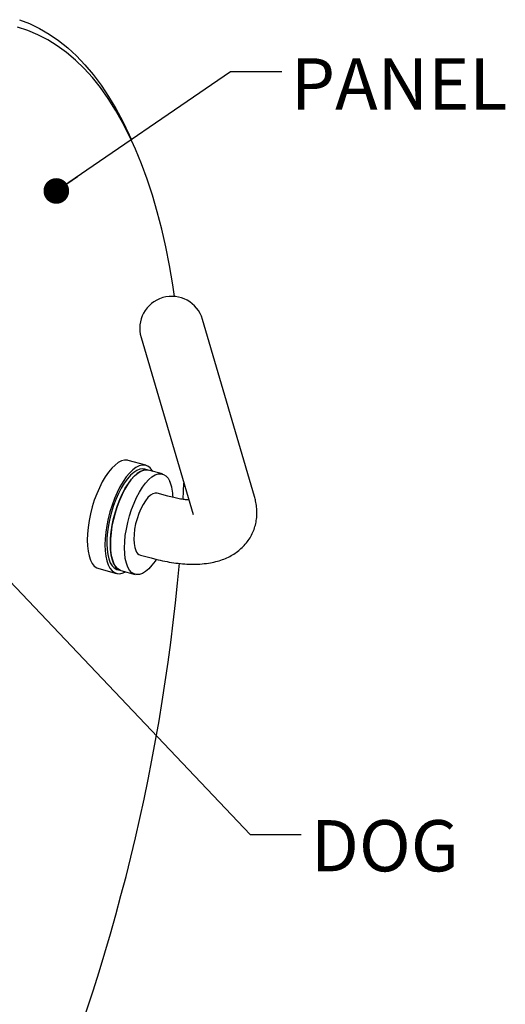
# Model space of a CAD drawing. Units: inches. Extents: x 0 to 22, y 0 to 17.
# Drawn here: x 6.5 to 7.7, y 13 to 15.4 of the extents above; entities that cross this region are included whole.
import ezdxf

# ---------------------------------------------------------------- set-up
doc = ezdxf.new("R2010")
doc.units = ezdxf.units.IN
doc.header["$MEASUREMENT"] = 0
doc.layers.add('OBJECT', color=6, linetype='Continuous')
doc.styles.add('SLDTEXTSTYLE3', font='TXT', dxfattribs={"width": 0.75})
doc.dimstyles.new('SLDDIMSTYLE0', dxfattribs={"dimtxt": 0, "dimasz": 0.1875, "dimexe": 0, "dimexo": 0.0625, "dimgap": 0, "dimtad": 0, "dimtih": 1, "dimtoh": 1, "dimdec": 0, "dimrnd": 1e-09, "dimzin": 0, "dimdsep": 46, "dimlunit": 5, "dimtxsty": 'Standard', "dimblk1": 'OPEN30', "dimblk2": 'OPEN30', "dimsah": 1, "dimcen": 0.09, "dimadec": 0, "dimazin": 0, "dimtfac": 0.1875, "dimtdec": 0, "dimtofl": 0, "dimtmove": 0, "dimatfit": 3, "dimldrblk": 'OPEN30', "dimfxl": 1, "dimfrac": 2, "dimtolj": 1, "dimtzin": 0, "dimarcsym": 0})
doc.dimstyles.new('SLDDIMSTYLE2', dxfattribs={"dimtxt": 0, "dimasz": 0.0625, "dimexe": 0, "dimexo": 0.0625, "dimgap": 0, "dimtad": 0, "dimtih": 1, "dimtoh": 1, "dimdec": 0, "dimrnd": 1e-09, "dimzin": 0, "dimdsep": 46, "dimlunit": 5, "dimtxsty": 'Standard', "dimblk1": 'DOT', "dimblk2": 'DOT', "dimsah": 1, "dimcen": 0.09, "dimadec": 0, "dimazin": 0, "dimtfac": 0.0625, "dimtdec": 0, "dimtofl": 0, "dimtmove": 0, "dimatfit": 3, "dimldrblk": 'DOT', "dimfxl": 1, "dimfrac": 2, "dimtolj": 1, "dimtzin": 0, "dimarcsym": 0})

# ---------------------------------------------------------------- blocks, each defined once
blk = doc.blocks.new('_DOT')
at = {"color": 0, "linetype": 'ByBlock', "lineweight": -2}
blk.add_line((-0.5, 0), (-1, 0), dxfattribs=at)
at = {"color": 0, "linetype": 'ByBlock', "const_width": 0.5}
blk.add_lwpolyline([(-0.25, 0, 1), (0.25, 0, 1)], format="xyb", close=True, dxfattribs=at)
blk = doc.blocks.new('_OPEN30')
at = {"color": 0, "linetype": 'ByBlock', "lineweight": -2}
for p, q in [((-1, 0.267949), (0, 0)), ((0, 0), (-1, -0.267949)), ((0, 0), (-1, 0))]:
    blk.add_line(p, q, dxfattribs=at)

msp = doc.modelspace()

# ---------------------------------------------------------------- linework, layer by layer
at = {"layer": 'OBJECT'}
for p, q in [((7.05627747, 14.22958384), (6.92930667, 14.66189451)), ((6.77938894, 14.61786308), (6.90635969, 14.18555252)), ((6.79103805, 14.30584913), (6.74785346, 14.31758578)), ((6.79711361, 14.294078), (6.78847682, 14.2964253)), ((6.83166125, 14.2846887), (6.79711361, 14.294078)), ((6.88253893, 14.22301266), (6.88386356, 14.26214744)), ((6.84476603, 14.23052782), (6.81885534, 14.23756979)), ((6.77787645, 14.08678916), (6.80378714, 14.07974719)), ((6.67614029, 14.05371968), (6.71932488, 14.04198303)), ((6.72188611, 14.05140686), (6.7305229, 14.04905957)), ((6.7305229, 14.04905957), (6.76507054, 14.03967026))]:
    msp.add_line(p, q, dxfattribs=at)
at = {"layer": 'OBJECT', "flags": 128}
for points in [[(6.86120561, 14.71770233), (6.85687243, 14.74644482), (6.84887165, 14.7931785), (6.83989847, 14.83844987), (6.82996267, 14.88221061), (6.81907492, 14.92441333), (6.80724696, 14.96501165), (6.7944917, 15.00396254), (6.78082283, 15.04122311), (6.76625524, 15.07675351), (6.75080468, 15.11051537), (6.73448782, 15.14247154), (6.71732238, 15.17258808), (6.69932683, 15.20083212), (6.6805207, 15.22717302), (6.66092437, 15.25158263), (6.64055899, 15.27403412), (6.61944667, 15.29450349), (6.59761018, 15.31296833), (6.57507316, 15.32940899), (6.55186005, 15.34380752), (6.52799592, 15.35614814), (6.5035066, 15.36641773), (6.47841857, 15.37460506)], [(6.48285419, 15.39299693), (6.50766795, 15.38341518), (6.53186632, 15.37176002), (6.55542334, 15.35804351), (6.57831381, 15.34228035), (6.6005132, 15.32448746), (6.62199779, 15.30468409), (6.64274451, 15.28289113), (6.66273112, 15.25913211), (6.6819363, 15.23343243), (6.70033945, 15.20581944), (6.71792089, 15.17632327), (6.73466178, 15.14497488), (6.75054408, 15.11180821), (6.75578847, 15.10002527)], [(6.74785346, 14.31758578), (6.74618581, 14.31796972), (6.73916417, 14.31820632), (6.73171397, 14.31635228), (6.72395292, 14.31243718), (6.7160033, 14.30652268), (6.70799045, 14.2987019), (6.70004083, 14.28909825), (6.6922797, 14.27786323), (6.68482957, 14.26517409), (6.67780794, 14.25123082), (6.67132541, 14.23625328), (6.66548428, 14.22047772), (6.6603767, 14.20415295), (6.65608322, 14.18753641), (6.65267153, 14.17089013), (6.65019542, 14.15447675), (6.64869398, 14.138555), (6.64819084, 14.123376)], [(6.80806557, 14.29110148), (6.8068016, 14.293182), (6.80169402, 14.29953646), (6.79585293, 14.30390983), (6.78937041, 14.30623308), (6.78234877, 14.30646967), (6.77489856, 14.30461564), (6.76713751, 14.30070053), (6.75918789, 14.29478604), (6.75117504, 14.28696525), (6.74322542, 14.2773616), (6.73546429, 14.26612658), (6.72801417, 14.25343744), (6.72099253, 14.23949417), (6.71451, 14.22451664), (6.70866887, 14.20874107), (6.70356129, 14.1924163), (6.69926782, 14.17579976), (6.69585612, 14.15915349), (6.69338002, 14.1427401), (6.69187857, 14.12681835), (6.69137543, 14.11163936), (6.69187857, 14.09744267), (6.69338002, 14.08445184), (6.69585612, 14.07287195), (6.69926782, 14.06288552), (6.70356129, 14.05465012), (6.70866887, 14.04829565), (6.71451, 14.04392233), (6.72099253, 14.04159908), (6.72801417, 14.04136248), (6.73546429, 14.04321644), (6.74147478, 14.04608296)], [(6.78847682, 14.2964253), (6.78373569, 14.29713447), (6.77671534, 14.29631207), (6.76932647, 14.29339541), (6.76169565, 14.28843448), (6.75395334, 14.28151403), (6.74623199, 14.27275265), (6.73866388, 14.26230019), (6.73137829, 14.25033532), (6.72449997, 14.23706277), (6.71814672, 14.22271004), (6.71242705, 14.20752225), (6.70743895, 14.19175961), (6.70326778, 14.17569161), (6.69998481, 14.15959323), (6.69764629, 14.14373983), (6.69629222, 14.12840272)], [(6.7305229, 14.04905957), (6.72775008, 14.0500323), (6.72192328, 14.05373053), (6.71681331, 14.05944511), (6.71250759, 14.06707802), (6.70907981, 14.07649874), (6.70658865, 14.0875463), (6.70507668, 14.10003137), (6.70456982, 14.11374042), (6.70507668, 14.12843904), (6.70658865, 14.14387558), (6.70907981, 14.15978603), (6.71250759, 14.175898), (6.71681331, 14.19193592), (6.72192328, 14.20762534), (6.72775008, 14.22269783), (6.73419402, 14.2368955), (6.74114481, 14.24997541), (6.74848362, 14.26171376), (6.75608476, 14.27190978), (6.76381825, 14.28038884), (6.77155175, 14.28700604), (6.77915289, 14.2916479), (6.78649161, 14.29423527), (6.79344249, 14.29472383), (6.79711361, 14.294078)], [(6.79711361, 14.294078), (6.79237248, 14.29478718), (6.78535212, 14.29396477), (6.77796326, 14.29104812), (6.77033244, 14.28608718), (6.76259013, 14.27916674), (6.75486878, 14.27040536), (6.74730067, 14.2599529), (6.74001508, 14.24798803), (6.73313676, 14.23471547), (6.72678351, 14.22036274), (6.72106383, 14.20517496), (6.71607574, 14.18941231), (6.71190457, 14.17334432), (6.7086216, 14.15724593), (6.70628307, 14.14139253), (6.704929, 14.12605542)], [(6.81642997, 14.0761716), (6.81370053, 14.0720345), (6.80609939, 14.06183848), (6.7983659, 14.05335942), (6.7906324, 14.04674222), (6.78303126, 14.04210036), (6.77569245, 14.0395129), (6.76874166, 14.03902444), (6.76229772, 14.04064299), (6.75647092, 14.04434122), (6.75136095, 14.05005581), (6.74705524, 14.05768871), (6.74362745, 14.06710944), (6.74113629, 14.07815699), (6.73962432, 14.09064207), (6.73911746, 14.10435111), (6.73962432, 14.11904973), (6.74113629, 14.13448627), (6.74362745, 14.15039672), (6.74705524, 14.16650869), (6.75136095, 14.18254661), (6.75647092, 14.19823603), (6.76229772, 14.21330852), (6.76874166, 14.22750619), (6.77569245, 14.2405861), (6.78303126, 14.25232445), (6.7906324, 14.26252047), (6.7983659, 14.27099953), (6.80609939, 14.27761673), (6.81370053, 14.2822586), (6.82103925, 14.28484597), (6.82799013, 14.28533452), (6.83443407, 14.28371581), (6.84026087, 14.28001758), (6.84537084, 14.27430315), (6.84967655, 14.26667024)], [(6.81885534, 14.23756979), (6.81431827, 14.237966), (6.80854794, 14.23641945), (6.80248483, 14.23273722), (6.79630313, 14.22702506), (6.79018081, 14.21944754), (6.78429396, 14.21022243), (6.77881188, 14.19961524), (6.77389245, 14.18793122), (6.769677, 14.17550617), (6.76628686, 14.16269785), (6.76381957, 14.14987456), (6.76234615, 14.13740531), (6.76190894, 14.1256487), (6.76252052, 14.11494309), (6.76416335, 14.10559633), (6.76679012, 14.09787748)], [(6.69629222, 14.12840272), (6.69594574, 14.11384445), (6.69661281, 14.10031409), (6.69828204, 14.088043), (6.70092477, 14.07724113), (6.70449591, 14.06809358), (6.70893424, 14.06075653), (6.71416391, 14.05535583), (6.72009535, 14.05198351), (6.72188611, 14.05140686)], [(6.704929, 14.12605542), (6.70458253, 14.11149716), (6.7052496, 14.09796679), (6.70691883, 14.08569571), (6.70956156, 14.07489384), (6.7131327, 14.06574629), (6.71757103, 14.05840924), (6.7228007, 14.05300854), (6.72873213, 14.04963622), (6.7305229, 14.04905957)], [(6.64819084, 14.123376), (6.64869398, 14.10917932), (6.65019542, 14.09618849), (6.65267153, 14.0846086), (6.65608322, 14.07462217), (6.6603767, 14.06638677), (6.66548428, 14.0600323), (6.67132541, 14.05565898), (6.67614029, 14.05371968)]]:
    msp.add_lwpolyline(points, dxfattribs=at)
at = {"layer": 'OBJECT'}
for centre, radius, start, end in [((6.85434783, 14.6398788), 0.078125, 16.36764954, 196.36764954), ((6.74724332, 14.22596742), 0.1102238, 1.04209467, 21.67087152), ((6.78371598, 14.10371397), 0.01790388, 199.02557123, 250.96416053), ((2.08820293, 14.48973981), 4.80347949, 336.44314957, 354.94998909)]:
    msp.add_arc(centre, radius, start, end, dxfattribs=at)
for points, knots in [([(6.80378714, 14.07974719), (6.80766314, 14.07872245), (6.81896487, 14.0757345), (6.83751428, 14.07163679), (6.85931731, 14.0678855), (6.88091144, 14.06539889), (6.90229677, 14.06428275), (6.92342306, 14.06471419), (6.94324523, 14.06681043), (6.96138426, 14.07045537), (6.97752006, 14.07534993), (6.99225655, 14.0815274), (7.00565605, 14.08893003), (7.01776289, 14.0975196), (7.02894291, 14.10759265), (7.03893285, 14.11917469), (7.04740876, 14.13217254), (7.05395456, 14.14588577), (7.05859152, 14.16009255), (7.06137268, 14.17461479), (7.06237401, 14.18932475), (7.06163024, 14.20415396), (7.05951569, 14.21763601), (7.05724481, 14.22601473), (7.05627747, 14.22958384)], [0, 0, 0, 0, 0.02821165144, 0.08226014063, 0.13694453935, 0.19255847521, 0.24928136253, 0.30718617708, 0.36601034002, 0.41721599002, 0.46549191936, 0.51095461275, 0.55409858604, 0.59548197706, 0.63561119319, 0.67909069961, 0.72123761207, 0.76240752429, 0.80303940429, 0.84345954093, 0.88413369886, 0.92556086124, 0.96829084802, 1, 1, 1, 1]), ([(6.8958753, 14.22124992), (6.89423684, 14.22135446), (6.88919491, 14.22167616), (6.87924844, 14.22300108), (6.86623327, 14.22530539), (6.85451081, 14.22794358), (6.84716169, 14.22989251), (6.84476603, 14.23052782)], [0, 0, 0, 0, 0.1181815462, 0.3636713331, 0.6162382863, 0.8749018343, 1, 1, 1, 1])]:
    msp.add_open_spline(points, degree=3, knots=knots, dxfattribs=at)

# ---------------------------------------------------------------- texts
at = {"char_height": 0.125, "attachment_point": 1, "style": 'SLDTEXTSTYLE3'}
for s, insert in [('PANEL', (7.14487015, 15.29887892)), ('DOG', (7.19356805, 13.44016098))]:
    msp.add_mtext(s, dxfattribs=dict(at, insert=insert))

# ---------------------------------------------------------------- leaders
for points, dimstyle in [([(6.57282576, 14.97514409), (6.99783227, 15.26631301), (7.12283227, 15.26631301)], 'SLDDIMSTYLE2'), ([(6.17215079, 14.32622272), (7.0454094, 13.40485763), (7.1704094, 13.40485763)], 'SLDDIMSTYLE0')]:
    msp.add_leader(points, dimstyle=dimstyle)

doc.saveas('drawing.dxf')
